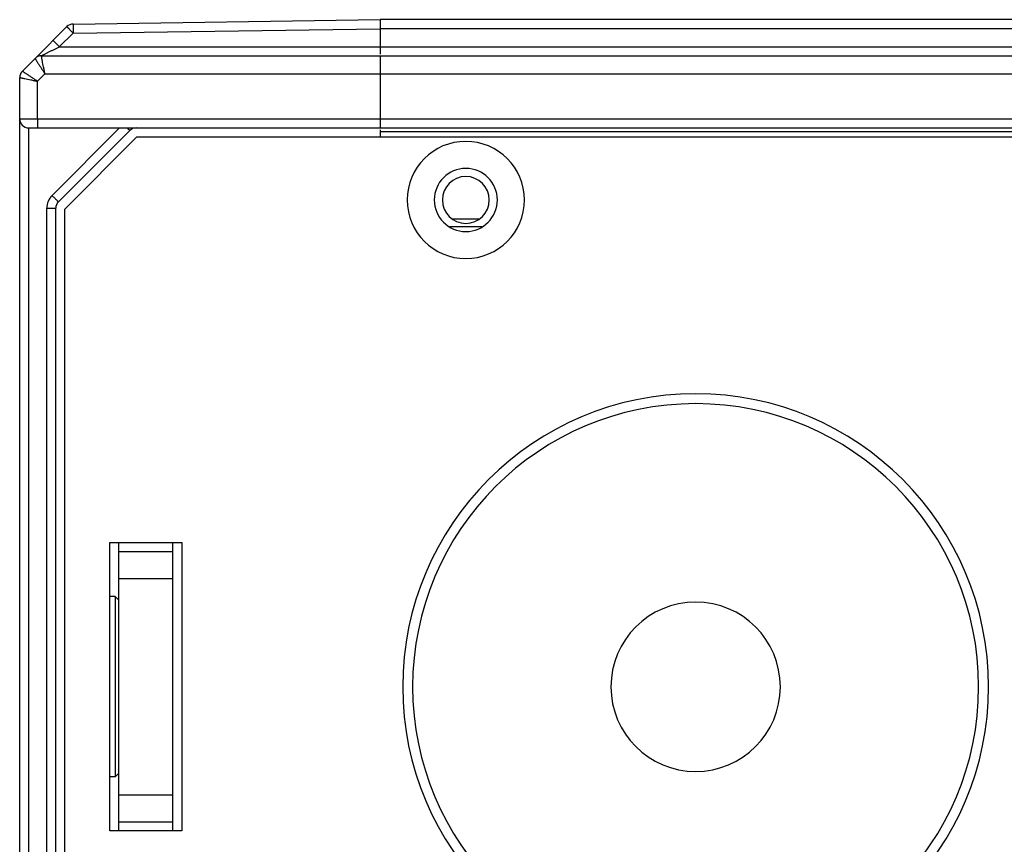
# Model space of a CAD drawing. Units: inches. Extents: x 0 to 415, y 0 to 292.
# Drawn here: x 27 to 39, y 173 to 183 of the extents above; entities that cross this region are included whole.
import ezdxf

# ---------------------------------------------------------------- set-up
doc = ezdxf.new("R2010")
doc.units = ezdxf.units.IN
doc.header["$MEASUREMENT"] = 0
doc.layers.add('Layer 1', color=7, linetype='Continuous')

# ---------------------------------------------------------------- blocks, each defined once
blk = doc.blocks.new('block 7070')
at = {"layer": 'Layer 1', "color": 7, "lineweight": 25}
blk.add_lwpolyline([(27.304, 167.955), (27.304, 182.458)], dxfattribs=at)
blk = doc.blocks.new('block 7071')
at = {"layer": 'Layer 1', "color": 7, "lineweight": 25}
blk.add_lwpolyline([(27.412, 168.554), (27.412, 181.859)], dxfattribs=at)
blk = doc.blocks.new('block 7073')
at = {"layer": 'Layer 1', "color": 7, "lineweight": 25}
blk.add_lwpolyline([(27.516, 181.966), (27.516, 182.414)], dxfattribs=at)
blk = doc.blocks.new('block 7074')
at = {"layer": 'Layer 1', "color": 7, "lineweight": 25}
blk.add_lwpolyline([(27.627, 169.51), (27.627, 180.902)], dxfattribs=at)
blk = doc.blocks.new('block 7075')
at = {"layer": 'Layer 1', "color": 7, "lineweight": 25}
blk.add_lwpolyline([(27.733, 169.51), (27.733, 180.902)], dxfattribs=at)
blk = doc.blocks.new('block 7076')
at = {"layer": 'Layer 1', "color": 253, "lineweight": 25}
blk.add_lwpolyline([(27.841, 169.52), (27.841, 180.893)], dxfattribs=at)
blk = doc.blocks.new('block 7077')
at = {"layer": 'Layer 1', "color": 253, "lineweight": 25}
blk.add_lwpolyline([(28.377, 173.49), (28.377, 176.923)], dxfattribs=at)
blk = doc.blocks.new('block 7078')
at = {"layer": 'Layer 1', "color": 7, "lineweight": 25}
blk.add_lwpolyline([(28.442, 176.279), (28.442, 174.133)], dxfattribs=at)
blk = doc.blocks.new('block 7079')
at = {"layer": 'Layer 1', "color": 7, "lineweight": 25}
blk.add_lwpolyline([(28.484, 173.49), (28.484, 176.923)], dxfattribs=at)
blk = doc.blocks.new('block 7080')
at = {"layer": 'Layer 1', "color": 7, "lineweight": 25}
blk.add_lwpolyline([(29.128, 173.49), (29.128, 173.597)], dxfattribs=at)
blk = doc.blocks.new('block 7081')
at = {"layer": 'Layer 1', "color": 253, "lineweight": 25}
blk.add_lwpolyline([(29.128, 173.597), (29.128, 176.816)], dxfattribs=at)
blk = doc.blocks.new('block 7082')
at = {"layer": 'Layer 1', "color": 7, "lineweight": 25}
blk.add_lwpolyline([(29.128, 176.816), (29.128, 176.923)], dxfattribs=at)
blk = doc.blocks.new('block 7083')
at = {"layer": 'Layer 1', "color": 253, "lineweight": 25}
blk.add_lwpolyline([(29.236, 176.923), (29.236, 173.49)], dxfattribs=at)
blk = doc.blocks.new('block 7084')
at = {"layer": 'Layer 1', "color": 7, "lineweight": 25}
blk.add_lwpolyline([(31.596, 183.147), (31.596, 182.738)], dxfattribs=at)
blk = doc.blocks.new('block 7085')
at = {"layer": 'Layer 1', "color": 7, "lineweight": 25}
blk.add_lwpolyline([(31.596, 182.717), (31.596, 181.859)], dxfattribs=at)
blk = doc.blocks.new('block 7086')
at = {"layer": 'Layer 1', "color": 7, "lineweight": 25}
blk.add_lwpolyline([(31.596, 181.837), (31.596, 181.752)], dxfattribs=at)
blk = doc.blocks.new('block 7088')
at = {"layer": 'Layer 1', "color": 7, "lineweight": 25}
blk.add_lwpolyline([(27.49, 182.689), (27.488, 182.686)], dxfattribs=at)
blk = doc.blocks.new('block 7089')
at = {"layer": 'Layer 1', "color": 7, "lineweight": 25}
blk.add_lwpolyline([(27.487, 182.686), (27.336, 182.534)], dxfattribs=at)
blk = doc.blocks.new('block 7090')
at = {"layer": 'Layer 1', "color": 7, "lineweight": 25}
blk.add_lwpolyline([(27.487, 182.686), (27.865, 183.064)], dxfattribs=at)
blk = doc.blocks.new('block 7091')
at = {"layer": 'Layer 1', "color": 7, "lineweight": 25}
blk.add_lwpolyline([(27.776, 182.825), (27.94, 182.988)], dxfattribs=at)
blk = doc.blocks.new('block 7092')
at = {"layer": 'Layer 1', "color": 7, "lineweight": 25}
blk.add_lwpolyline([(27.605, 182.503), (27.516, 182.414)], dxfattribs=at)
blk = doc.blocks.new('block 7093')
at = {"layer": 'Layer 1', "color": 7, "lineweight": 25}
blk.add_lwpolyline([(27.689, 181.054), (28.494, 181.859)], dxfattribs=at)
blk = doc.blocks.new('block 7094')
at = {"layer": 'Layer 1', "color": 7, "lineweight": 25}
blk.add_lwpolyline([(27.765, 180.978), (28.614, 181.828)], dxfattribs=at)
blk = doc.blocks.new('block 7095')
at = {"layer": 'Layer 1', "color": 253, "lineweight": 25}
blk.add_lwpolyline([(28.699, 181.752), (27.841, 180.893)], dxfattribs=at)
blk = doc.blocks.new('block 7103')
at = {"layer": 'Layer 1', "color": 7, "lineweight": 25}
blk.add_lwpolyline([(28.484, 174.176), (28.442, 174.133)], dxfattribs=at)
blk = doc.blocks.new('block 7114')
at = {"layer": 'Layer 1', "color": 7, "lineweight": 25}
blk.add_lwpolyline([(28.484, 176.236), (28.442, 176.279)], dxfattribs=at)
blk = doc.blocks.new('block 7175')
at = {"layer": 'Layer 1', "color": 253, "lineweight": 25}
blk.add_lwpolyline([(29.236, 173.49), (28.377, 173.49)], dxfattribs=at)
blk = doc.blocks.new('block 7177')
at = {"layer": 'Layer 1', "color": 7, "lineweight": 25}
blk.add_lwpolyline([(28.484, 173.597), (29.128, 173.597)], dxfattribs=at)
blk = doc.blocks.new('block 7179')
at = {"layer": 'Layer 1', "color": 7, "lineweight": 25}
blk.add_lwpolyline([(28.484, 173.919), (29.128, 173.919)], dxfattribs=at)
blk = doc.blocks.new('block 7181')
at = {"layer": 'Layer 1', "color": 7, "lineweight": 25}
blk.add_lwpolyline([(28.484, 176.494), (29.128, 176.494)], dxfattribs=at)
blk = doc.blocks.new('block 7183')
at = {"layer": 'Layer 1', "color": 7, "lineweight": 25}
blk.add_lwpolyline([(28.484, 176.816), (29.128, 176.816)], dxfattribs=at)
blk = doc.blocks.new('block 7184')
at = {"layer": 'Layer 1', "color": 253, "lineweight": 25}
blk.add_lwpolyline([(28.377, 176.923), (29.236, 176.923)], dxfattribs=at)
blk = doc.blocks.new('block 7192')
at = {"layer": 'Layer 1', "color": 7, "lineweight": 25}
blk.add_lwpolyline([(32.806, 180.679), (32.425, 180.679)], dxfattribs=at)
blk = doc.blocks.new('block 7193')
at = {"layer": 'Layer 1', "color": 7, "lineweight": 25}
blk.add_lwpolyline([(32.459, 180.776), (32.772, 180.776)], dxfattribs=at)
blk = doc.blocks.new('block 7201')
at = {"layer": 'Layer 1', "color": 7, "lineweight": 25}
blk.add_lwpolyline([(27.627, 180.902), (27.733, 180.902)], dxfattribs=at)
blk = doc.blocks.new('block 7202')
at = {"layer": 'Layer 1', "color": 253, "lineweight": 25}
blk.add_lwpolyline([(28.699, 181.752), (219.048, 181.752)], dxfattribs=at)
blk = doc.blocks.new('block 7203')
at = {"layer": 'Layer 1', "color": 7, "lineweight": 25}
blk.add_lwpolyline([(31.596, 181.816), (216.151, 181.816)], dxfattribs=at)
blk = doc.blocks.new('block 7204')
at = {"layer": 'Layer 1', "color": 7, "lineweight": 25}
blk.add_lwpolyline([(27.411, 181.859), (220.335, 181.859)], dxfattribs=at)
blk = doc.blocks.new('block 7205')
at = {"layer": 'Layer 1', "color": 7, "lineweight": 25}
blk.add_lwpolyline([(27.304, 181.966), (220.443, 181.966)], dxfattribs=at)
blk = doc.blocks.new('block 7206')
at = {"layer": 'Layer 1', "color": 7, "lineweight": 25}
blk.add_lwpolyline([(27.605, 182.503), (216.151, 182.503)], dxfattribs=at)
blk = doc.blocks.new('block 7207')
at = {"layer": 'Layer 1', "color": 7, "lineweight": 25}
blk.add_lwpolyline([(27.94, 182.988), (31.596, 183.039)], dxfattribs=at)
blk = doc.blocks.new('block 7208')
at = {"layer": 'Layer 1', "color": 7, "lineweight": 25}
blk.add_lwpolyline([(27.94, 183.095), (31.596, 183.147)], dxfattribs=at)
blk = doc.blocks.new('block 7209')
at = {"layer": 'Layer 1', "color": 7, "lineweight": 25}
blk.add_lwpolyline([(27.563, 182.717), (216.151, 182.717)], dxfattribs=at)
blk = doc.blocks.new('block 7210')
at = {"layer": 'Layer 1', "color": 7, "lineweight": 25}
blk.add_lwpolyline([(27.776, 182.825), (216.151, 182.825)], dxfattribs=at)
blk = doc.blocks.new('block 7211')
at = {"layer": 'Layer 1', "color": 7, "lineweight": 25}
blk.add_lwpolyline([(216.151, 183.039), (31.596, 183.039)], dxfattribs=at)
blk = doc.blocks.new('block 7212')
at = {"layer": 'Layer 1', "color": 7, "lineweight": 25}
blk.add_lwpolyline([(216.151, 183.147), (31.596, 183.147)], dxfattribs=at)
blk = doc.blocks.new('block 11921')
at = {"layer": 'Layer 1', "color": 253, "lineweight": 25}
blk.add_open_spline([(31.918, 181.001), (31.918, 181.386), (32.23, 181.698), (32.615, 181.698), (33.001, 181.698), (33.313, 181.386), (33.313, 181.001), (33.313, 180.615), (33.001, 180.303), (32.615, 180.303), (32.23, 180.303), (31.918, 180.615), (31.918, 181.001), (31.918, 181.001), (31.918, 181.001), (31.918, 181.001)], degree=3, knots=[0, 0, 0, 0, 1, 1, 1, 2, 2, 2, 3, 3, 3, 4, 4, 4, 5, 5, 5, 5], dxfattribs=at)
blk = doc.blocks.new('block 11922')
at = {"layer": 'Layer 1', "color": 7, "lineweight": 25}
blk.add_open_spline([(32.24, 181.001), (32.24, 181.208), (32.408, 181.376), (32.615, 181.376), (32.823, 181.376), (32.991, 181.208), (32.991, 181.001), (32.991, 180.793), (32.823, 180.625), (32.615, 180.625), (32.408, 180.625), (32.24, 180.793), (32.24, 181.001), (32.24, 181.001), (32.24, 181.001), (32.24, 181.001)], degree=3, knots=[0, 0, 0, 0, 1, 1, 1, 2, 2, 2, 3, 3, 3, 4, 4, 4, 5, 5, 5, 5], dxfattribs=at)
blk = doc.blocks.new('block 11923')
at = {"layer": 'Layer 1', "color": 7, "lineweight": 25}
blk.add_open_spline([(27.689, 181.054), (27.649, 181.014), (27.627, 180.959), (27.627, 180.902)], degree=3, dxfattribs=at)
blk = doc.blocks.new('block 11924')
at = {"layer": 'Layer 1', "color": 7, "lineweight": 25}
blk.add_open_spline([(28.69, 181.859), (28.661, 181.859), (28.634, 181.848), (28.614, 181.828)], degree=3, dxfattribs=at)
blk = doc.blocks.new('block 11925')
at = {"layer": 'Layer 1', "color": 7, "lineweight": 25}
blk.add_open_spline([(27.765, 180.978), (27.745, 180.958), (27.733, 180.931), (27.733, 180.902)], degree=3, dxfattribs=at)
blk = doc.blocks.new('block 11926')
at = {"layer": 'Layer 1', "color": 7, "lineweight": 25}
blk.add_open_spline([(27.336, 182.534), (27.315, 182.514), (27.304, 182.487), (27.304, 182.458)], degree=3, dxfattribs=at)
blk = doc.blocks.new('block 11927')
at = {"layer": 'Layer 1', "color": 7, "lineweight": 25}
blk.add_open_spline([(27.304, 181.966), (27.304, 181.907), (27.352, 181.859), (27.411, 181.859)], degree=3, dxfattribs=at)
blk = doc.blocks.new('block 11928')
at = {"layer": 'Layer 1', "color": 7, "lineweight": 25}
blk.add_open_spline([(27.563, 182.717), (27.535, 182.717), (27.507, 182.706), (27.487, 182.686)], degree=3, dxfattribs=at)
blk = doc.blocks.new('block 11929')
at = {"layer": 'Layer 1', "color": 7, "lineweight": 25}
blk.add_open_spline([(27.94, 183.095), (27.912, 183.095), (27.885, 183.084), (27.865, 183.064)], degree=3, dxfattribs=at)
blk = doc.blocks.new('block 13392')
at = {"layer": 'Layer 1', "color": 7, "lineweight": 25}
blk.add_open_spline([(27.516, 181.966), (27.516, 181.959), (27.516, 181.952), (27.516, 181.945), (27.516, 181.939), (27.516, 181.932), (27.516, 181.925), (27.516, 181.919), (27.516, 181.913), (27.516, 181.907), (27.516, 181.901), (27.516, 181.896), (27.516, 181.89), (27.516, 181.888), (27.516, 181.886), (27.516, 181.883), (27.516, 181.881), (27.516, 181.879), (27.516, 181.877), (27.516, 181.875), (27.517, 181.873), (27.517, 181.872), (27.517, 181.87), (27.517, 181.869), (27.517, 181.867), (27.517, 181.866), (27.517, 181.865), (27.517, 181.864), (27.517, 181.863), (27.517, 181.862), (27.517, 181.861), (27.517, 181.86), (27.517, 181.86), (27.517, 181.859), (27.517, 181.859), (27.517, 181.859), (27.517, 181.859)], degree=3, knots=[0, 0, 0, 0, 1, 1, 1, 2, 2, 2, 3, 3, 3, 4, 4, 4, 5, 5, 5, 6, 6, 6, 7, 7, 7, 8, 8, 8, 9, 9, 9, 10, 10, 10, 11, 11, 11, 12, 12, 12, 12], dxfattribs=at)
blk = doc.blocks.new('block 13393')
at = {"layer": 'Layer 1', "color": 7, "lineweight": 25}
blk.add_open_spline([(27.487, 182.686), (27.488, 182.685), (27.488, 182.685), (27.488, 182.685), (27.488, 182.684), (27.488, 182.684), (27.488, 182.684), (27.489, 182.683), (27.489, 182.683), (27.489, 182.682), (27.49, 182.681), (27.49, 182.681), (27.491, 182.68), (27.491, 182.679), (27.492, 182.678), (27.492, 182.677), (27.493, 182.675), (27.495, 182.673), (27.496, 182.671), (27.497, 182.669), (27.499, 182.666), (27.501, 182.663), (27.503, 182.66), (27.505, 182.657), (27.507, 182.654), (27.509, 182.65), (27.511, 182.647), (27.514, 182.643), (27.516, 182.639), (27.519, 182.635), (27.521, 182.631), (27.527, 182.622), (27.533, 182.612), (27.539, 182.603), (27.546, 182.593), (27.553, 182.582), (27.56, 182.572), (27.567, 182.56), (27.574, 182.549), (27.582, 182.538), (27.589, 182.526), (27.597, 182.514), (27.605, 182.503)], degree=3, knots=[0, 0, 0, 0, 1, 1, 1, 2, 2, 2, 3, 3, 3, 4, 4, 4, 5, 5, 5, 6, 6, 6, 7, 7, 7, 8, 8, 8, 9, 9, 9, 10, 10, 10, 11, 11, 11, 12, 12, 12, 13, 13, 13, 14, 14, 14, 14], dxfattribs=at)
blk = doc.blocks.new('block 13394')
at = {"layer": 'Layer 1', "color": 7, "lineweight": 25}
blk.add_open_spline([(27.94, 183.095), (27.94, 183.095), (27.94, 183.095), (27.94, 183.095), (27.94, 183.095), (27.94, 183.094), (27.94, 183.093), (27.94, 183.093), (27.94, 183.092), (27.939, 183.091), (27.939, 183.09), (27.939, 183.089), (27.939, 183.087), (27.939, 183.086), (27.939, 183.084), (27.939, 183.083), (27.939, 183.081), (27.939, 183.079), (27.939, 183.077), (27.939, 183.075), (27.939, 183.073), (27.939, 183.071), (27.939, 183.069), (27.939, 183.066), (27.939, 183.064), (27.939, 183.059), (27.939, 183.053), (27.939, 183.048), (27.939, 183.042), (27.939, 183.035), (27.939, 183.029), (27.939, 183.023), (27.94, 183.016), (27.94, 183.009), (27.94, 183.002), (27.94, 182.995), (27.94, 182.988)], degree=3, knots=[0, 0, 0, 0, 1, 1, 1, 2, 2, 2, 3, 3, 3, 4, 4, 4, 5, 5, 5, 6, 6, 6, 7, 7, 7, 8, 8, 8, 9, 9, 9, 10, 10, 10, 11, 11, 11, 12, 12, 12, 12], dxfattribs=at)
blk = doc.blocks.new('block 13395')
at = {"layer": 'Layer 1', "color": 7, "lineweight": 25}
blk.add_open_spline([(27.865, 183.064), (27.866, 183.064), (27.866, 183.064), (27.866, 183.064), (27.866, 183.063), (27.866, 183.063), (27.866, 183.063), (27.866, 183.063), (27.867, 183.063), (27.867, 183.062), (27.867, 183.062), (27.868, 183.061), (27.868, 183.061), (27.869, 183.06), (27.87, 183.059), (27.871, 183.058), (27.872, 183.057), (27.873, 183.056), (27.874, 183.055), (27.875, 183.054), (27.876, 183.052), (27.878, 183.051), (27.879, 183.05), (27.881, 183.048), (27.882, 183.047), (27.884, 183.045), (27.885, 183.043), (27.887, 183.042), (27.891, 183.038), (27.894, 183.034), (27.898, 183.03), (27.902, 183.026), (27.907, 183.021), (27.911, 183.017), (27.916, 183.012), (27.921, 183.008), (27.925, 183.003), (27.93, 182.998), (27.935, 182.993), (27.94, 182.988)], degree=3, knots=[0, 0, 0, 0, 1, 1, 1, 2, 2, 2, 3, 3, 3, 4, 4, 4, 5, 5, 5, 6, 6, 6, 7, 7, 7, 8, 8, 8, 9, 9, 9, 10, 10, 10, 11, 11, 11, 12, 12, 12, 13, 13, 13, 13], dxfattribs=at)
blk = doc.blocks.new('block 13398')
at = {"layer": 'Layer 1', "color": 7, "lineweight": 25}
blk.add_open_spline([(27.776, 182.825), (27.771, 182.83), (27.767, 182.834), (27.762, 182.839), (27.757, 182.844), (27.752, 182.849), (27.748, 182.854), (27.743, 182.858), (27.739, 182.862), (27.735, 182.867), (27.731, 182.87), (27.727, 182.874), (27.723, 182.878), (27.722, 182.88), (27.72, 182.881), (27.718, 182.883), (27.717, 182.885), (27.716, 182.886), (27.714, 182.887), (27.713, 182.889), (27.712, 182.89), (27.71, 182.891), (27.709, 182.892), (27.708, 182.893), (27.707, 182.895), (27.707, 182.895), (27.706, 182.896), (27.705, 182.897), (27.704, 182.898), (27.704, 182.898), (27.703, 182.899), (27.703, 182.899), (27.703, 182.899), (27.703, 182.9), (27.703, 182.9), (27.702, 182.9), (27.702, 182.9), (27.702, 182.9), (27.702, 182.9), (27.702, 182.9)], degree=3, knots=[0, 0, 0, 0, 1, 1, 1, 2, 2, 2, 3, 3, 3, 4, 4, 4, 5, 5, 5, 6, 6, 6, 7, 7, 7, 8, 8, 8, 9, 9, 9, 10, 10, 10, 11, 11, 11, 12, 12, 12, 13, 13, 13, 13], dxfattribs=at)
blk = doc.blocks.new('block 13399')
at = {"layer": 'Layer 1', "color": 7, "lineweight": 25}
blk.add_open_spline([(27.563, 182.717), (27.563, 182.717), (27.563, 182.718), (27.564, 182.718), (27.565, 182.718), (27.565, 182.718), (27.566, 182.719), (27.567, 182.719), (27.568, 182.72), (27.569, 182.72), (27.57, 182.721), (27.572, 182.722), (27.573, 182.723), (27.575, 182.723), (27.576, 182.724), (27.578, 182.725), (27.58, 182.726), (27.582, 182.727), (27.584, 182.728), (27.588, 182.73), (27.592, 182.732), (27.596, 182.734), (27.6, 182.736), (27.605, 182.738), (27.609, 182.741), (27.614, 182.743), (27.618, 182.745), (27.623, 182.748), (27.628, 182.75), (27.633, 182.753), (27.638, 182.755), (27.643, 182.758), (27.647, 182.76), (27.652, 182.763), (27.663, 182.768), (27.673, 182.773), (27.683, 182.778), (27.693, 182.783), (27.703, 182.788), (27.714, 182.793), (27.724, 182.799), (27.735, 182.804), (27.745, 182.809), (27.755, 182.814), (27.766, 182.819), (27.776, 182.825)], degree=3, knots=[0, 0, 0, 0, 1, 1, 1, 2, 2, 2, 3, 3, 3, 4, 4, 4, 5, 5, 5, 6, 6, 6, 7, 7, 7, 8, 8, 8, 9, 9, 9, 10, 10, 10, 11, 11, 11, 12, 12, 12, 13, 13, 13, 14, 14, 14, 15, 15, 15, 15], dxfattribs=at)
blk = doc.blocks.new('block 13402')
at = {"layer": 'Layer 1', "color": 7, "lineweight": 25}
blk.add_open_spline([(27.605, 182.503), (27.602, 182.516), (27.599, 182.53), (27.596, 182.544), (27.593, 182.557), (27.591, 182.57), (27.588, 182.584), (27.586, 182.596), (27.583, 182.608), (27.581, 182.62), (27.579, 182.631), (27.576, 182.642), (27.574, 182.653), (27.573, 182.658), (27.573, 182.662), (27.572, 182.667), (27.571, 182.671), (27.57, 182.676), (27.569, 182.68), (27.569, 182.684), (27.568, 182.687), (27.567, 182.691), (27.567, 182.694), (27.566, 182.697), (27.566, 182.7), (27.565, 182.703), (27.565, 182.705), (27.564, 182.707), (27.564, 182.709), (27.564, 182.711), (27.564, 182.713), (27.563, 182.713), (27.563, 182.714), (27.563, 182.715), (27.563, 182.715), (27.563, 182.716), (27.563, 182.716), (27.563, 182.716), (27.563, 182.717), (27.563, 182.717)], degree=3, knots=[0, 0, 0, 0, 1, 1, 1, 2, 2, 2, 3, 3, 3, 4, 4, 4, 5, 5, 5, 6, 6, 6, 7, 7, 7, 8, 8, 8, 9, 9, 9, 10, 10, 10, 11, 11, 11, 12, 12, 12, 13, 13, 13, 13], dxfattribs=at)
blk = doc.blocks.new('block 13403')
at = {"layer": 'Layer 1', "color": 7, "lineweight": 25}
blk.add_open_spline([(27.516, 182.414), (27.504, 182.422), (27.492, 182.429), (27.481, 182.437), (27.469, 182.444), (27.458, 182.452), (27.447, 182.459), (27.437, 182.466), (27.426, 182.473), (27.416, 182.48), (27.407, 182.486), (27.398, 182.492), (27.388, 182.498), (27.384, 182.501), (27.38, 182.503), (27.377, 182.506), (27.373, 182.508), (27.369, 182.511), (27.366, 182.513), (27.363, 182.515), (27.36, 182.517), (27.357, 182.519), (27.354, 182.521), (27.352, 182.523), (27.349, 182.524), (27.347, 182.526), (27.345, 182.527), (27.343, 182.529), (27.342, 182.529), (27.342, 182.53), (27.341, 182.53), (27.34, 182.531), (27.34, 182.531), (27.339, 182.532), (27.338, 182.532), (27.338, 182.532), (27.337, 182.533), (27.337, 182.533), (27.337, 182.533), (27.336, 182.533), (27.336, 182.534), (27.336, 182.534), (27.336, 182.534)], degree=3, knots=[0, 0, 0, 0, 1, 1, 1, 2, 2, 2, 3, 3, 3, 4, 4, 4, 5, 5, 5, 6, 6, 6, 7, 7, 7, 8, 8, 8, 9, 9, 9, 10, 10, 10, 11, 11, 11, 12, 12, 12, 13, 13, 13, 14, 14, 14, 14], dxfattribs=at)
blk = doc.blocks.new('block 13408')
at = {"layer": 'Layer 1', "color": 7, "lineweight": 25}
blk.add_open_spline([(27.304, 182.458), (27.305, 182.458), (27.305, 182.458), (27.305, 182.458), (27.306, 182.458), (27.306, 182.458), (27.306, 182.458), (27.307, 182.458), (27.308, 182.457), (27.308, 182.457), (27.309, 182.457), (27.31, 182.457), (27.311, 182.457), (27.312, 182.457), (27.312, 182.456), (27.313, 182.456), (27.316, 182.456), (27.318, 182.455), (27.321, 182.455), (27.324, 182.454), (27.327, 182.453), (27.329, 182.453), (27.333, 182.452), (27.337, 182.451), (27.34, 182.45), (27.344, 182.45), (27.349, 182.449), (27.353, 182.448), (27.357, 182.447), (27.362, 182.446), (27.367, 182.445), (27.377, 182.443), (27.388, 182.44), (27.399, 182.438), (27.411, 182.436), (27.423, 182.433), (27.435, 182.431), (27.448, 182.428), (27.462, 182.425), (27.475, 182.422), (27.488, 182.42), (27.502, 182.417), (27.516, 182.414)], degree=3, knots=[0, 0, 0, 0, 1, 1, 1, 2, 2, 2, 3, 3, 3, 4, 4, 4, 5, 5, 5, 6, 6, 6, 7, 7, 7, 8, 8, 8, 9, 9, 9, 10, 10, 10, 11, 11, 11, 12, 12, 12, 13, 13, 13, 14, 14, 14, 14], dxfattribs=at)
blk = doc.blocks.new('block 13409')
at = {"layer": 'Layer 1', "color": 7, "lineweight": 25}
blk.add_open_spline([(28.584, 181.858), (28.586, 181.856), (28.588, 181.854), (28.59, 181.851), (28.592, 181.849), (28.594, 181.847), (28.596, 181.845), (28.598, 181.844), (28.6, 181.842), (28.602, 181.84), (28.603, 181.839), (28.605, 181.837), (28.606, 181.836), (28.607, 181.835), (28.608, 181.833), (28.61, 181.832), (28.61, 181.832), (28.61, 181.831), (28.611, 181.831), (28.611, 181.83), (28.612, 181.83), (28.612, 181.83), (28.612, 181.829), (28.613, 181.829), (28.613, 181.829), (28.613, 181.829), (28.613, 181.828), (28.613, 181.828), (28.613, 181.828), (28.614, 181.828), (28.614, 181.828)], degree=3, knots=[0, 0, 0, 0, 1, 1, 1, 2, 2, 2, 3, 3, 3, 4, 4, 4, 5, 5, 5, 6, 6, 6, 7, 7, 7, 8, 8, 8, 9, 9, 9, 10, 10, 10, 10], dxfattribs=at)
blk = doc.blocks.new('block 13413')
at = {"layer": 'Layer 1', "color": 7, "lineweight": 25}
blk.add_open_spline([(27.689, 181.054), (27.694, 181.049), (27.699, 181.044), (27.704, 181.039), (27.709, 181.035), (27.714, 181.03), (27.718, 181.025), (27.723, 181.021), (27.727, 181.017), (27.731, 181.012), (27.735, 181.008), (27.739, 181.004), (27.743, 181.001), (27.745, 180.999), (27.746, 180.997), (27.748, 180.996), (27.749, 180.994), (27.751, 180.993), (27.752, 180.991), (27.753, 180.99), (27.755, 180.989), (27.756, 180.987), (27.757, 180.986), (27.758, 180.985), (27.759, 180.984), (27.76, 180.983), (27.761, 180.983), (27.762, 180.982), (27.762, 180.981), (27.763, 180.98), (27.763, 180.98), (27.764, 180.98), (27.764, 180.979), (27.764, 180.979), (27.764, 180.979), (27.764, 180.979), (27.764, 180.979), (27.765, 180.978), (27.765, 180.978), (27.765, 180.978)], degree=3, knots=[0, 0, 0, 0, 1, 1, 1, 2, 2, 2, 3, 3, 3, 4, 4, 4, 5, 5, 5, 6, 6, 6, 7, 7, 7, 8, 8, 8, 9, 9, 9, 10, 10, 10, 11, 11, 11, 12, 12, 12, 13, 13, 13, 13], dxfattribs=at)
blk = doc.blocks.new('block 16549')
at = {"layer": 'Layer 1', "color": 7, "lineweight": 25}
blk.add_lwpolyline([(28.442, 174.133), (28.377, 174.133)], dxfattribs=at)
blk = doc.blocks.new('block 16551')
at = {"layer": 'Layer 1', "color": 7, "lineweight": 25}
blk.add_lwpolyline([(28.442, 176.279), (28.377, 176.279)], dxfattribs=at)
blk = doc.blocks.new('block 16926')
at = {"layer": 'Layer 1', "color": 253, "lineweight": 25}
blk.add_open_spline([(31.864, 175.206), (31.864, 177.132), (33.426, 178.694), (35.352, 178.694), (37.278, 178.694), (38.839, 177.132), (38.839, 175.206), (38.839, 173.28), (37.278, 171.719), (35.352, 171.719), (33.426, 171.719), (31.864, 173.28), (31.864, 175.206), (31.864, 175.206), (31.864, 175.206), (31.864, 175.206)], degree=3, knots=[0, 0, 0, 0, 1, 1, 1, 2, 2, 2, 3, 3, 3, 4, 4, 4, 5, 5, 5, 5], dxfattribs=at)
blk = doc.blocks.new('block 16929')
at = {"layer": 'Layer 1', "color": 7, "lineweight": 25}
blk.add_open_spline([(31.982, 175.206), (31.982, 177.067), (33.491, 178.576), (35.352, 178.576), (37.212, 178.576), (38.721, 177.067), (38.721, 175.206), (38.721, 173.346), (37.212, 171.837), (35.352, 171.837), (33.491, 171.837), (31.982, 173.346), (31.982, 175.206), (31.982, 175.206), (31.982, 175.206), (31.982, 175.206)], degree=3, knots=[0, 0, 0, 0, 1, 1, 1, 2, 2, 2, 3, 3, 3, 4, 4, 4, 5, 5, 5, 5], dxfattribs=at)
blk = doc.blocks.new('block 16932')
at = {"layer": 'Layer 1', "color": 7, "lineweight": 25}
blk.add_open_spline([(34.343, 175.206), (34.343, 175.763), (34.795, 176.215), (35.352, 176.215), (35.909, 176.215), (36.36, 175.763), (36.36, 175.206), (36.36, 174.649), (35.909, 174.198), (35.352, 174.198), (34.795, 174.198), (34.343, 174.649), (34.343, 175.206), (34.343, 175.206), (34.343, 175.206), (34.343, 175.206)], degree=3, knots=[0, 0, 0, 0, 1, 1, 1, 2, 2, 2, 3, 3, 3, 4, 4, 4, 5, 5, 5, 5], dxfattribs=at)
blk = doc.blocks.new('block 16935')
at = {"layer": 'Layer 1', "color": 7, "lineweight": 25}
blk.add_open_spline([(32.336, 181.001), (32.336, 181.155), (32.461, 181.28), (32.615, 181.28), (32.77, 181.28), (32.894, 181.155), (32.894, 181.001), (32.894, 180.846), (32.77, 180.722), (32.615, 180.722), (32.461, 180.722), (32.336, 180.846), (32.336, 181.001), (32.336, 181.001), (32.336, 181.001), (32.336, 181.001)], degree=3, knots=[0, 0, 0, 0, 1, 1, 1, 2, 2, 2, 3, 3, 3, 4, 4, 4, 5, 5, 5, 5], dxfattribs=at)
blk = doc.blocks.new('block 6948')
at = {"layer": 'Layer 1'}
for name in ['block 7208', 'block 7084', 'block 7212', 'block 7090', 'block 7091', 'block 11929', 'block 13395', 'block 13394', 'block 7207', 'block 7211', 'block 13398', 'block 13399', 'block 7210', 'block 7089', 'block 11928', 'block 13393', 'block 7088', 'block 7209', 'block 13402', 'block 7085', 'block 11926', 'block 13403', 'block 7070', 'block 13408', 'block 7092', 'block 7073', 'block 7206', 'block 7205', 'block 11927', 'block 13392', 'block 7204', 'block 7071', 'block 7093', 'block 7094', 'block 13409', 'block 11924', 'block 7086', 'block 7203', 'block 7095', 'block 7202', 'block 11921', 'block 11922', 'block 16935', 'block 11923', 'block 13413', 'block 7074', 'block 7201', 'block 11925', 'block 7075', 'block 7076', 'block 7193', 'block 7192', 'block 16926', 'block 16929', 'block 7077', 'block 7184', 'block 7079', 'block 7082', 'block 7083', 'block 7183', 'block 7081', 'block 7181', 'block 16551', 'block 7078', 'block 7114', 'block 16932', 'block 16549', 'block 7103', 'block 7179', 'block 7177', 'block 7080', 'block 7175']:
    blk.add_blockref(name, (0, 0), dxfattribs=at)

msp = doc.modelspace()

# ---------------------------------------------------------------- block references
at = {"layer": 'Layer 1'}
msp.add_blockref('block 6948', (0, 0), dxfattribs=at)

doc.saveas('drawing.dxf')
